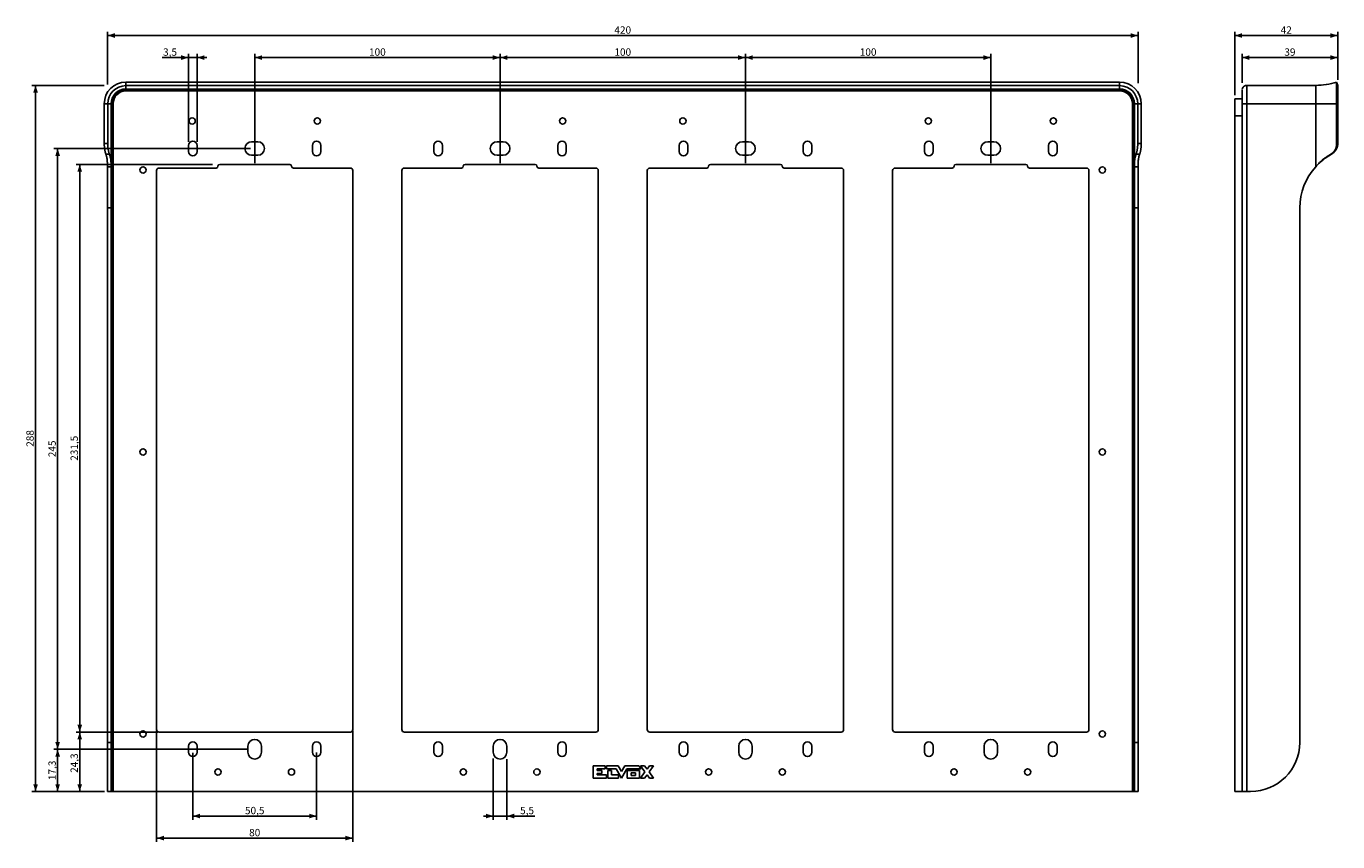
# Model space of a CAD drawing. Units: millimetres. Extents: x -243 to 291, y -165 to 167.
import ezdxf

# ---------------------------------------------------------------- set-up
doc = ezdxf.new("R2010")
doc.units = ezdxf.units.MM
doc.header["$LTSCALE"] = 16.335
doc.layers.get('0').update_dxf_attribs({"linetype": 'CONTINUOUS'})
doc.layers.add('ASSI', color=7, linetype='CONTINUOUS')
doc.layers.add('CURVE', color=7, linetype='CONTINUOUS')
doc.styles.get("Standard").update_dxf_attribs({"font": 'txt', "width": 0.8})
doc.dimstyles.new('DIMSTYLE_1', dxfattribs={"dimtxt": 3, "dimasz": 3, "dimexe": 1.5, "dimexo": 0.5, "dimgap": 0.75, "dimtad": 1, "dimtxsty": 'STANDARD', "dimblk": '_FILLED', "dimblk1": '_FILLED', "dimblk2": '_FILLED', "dimcen": 0.09, "dimadec": 0, "dimazin": 0, "dimtfac": 1, "dimtofl": 0, "dimtmove": 0, "dimatfit": 3, "dimldrblk": '_FILLED', "dimfxl": 1, "dimtolj": 1, "dimarcsym": 0})
doc.dimstyles.new('DIMSTYLE_2', dxfattribs={"dimtxt": 3, "dimasz": 3, "dimexe": 1.5, "dimexo": 0.5, "dimgap": 0.75, "dimtad": 1, "dimdec": 1, "dimtxsty": 'STANDARD', "dimblk": '_FILLED', "dimblk1": '_FILLED', "dimblk2": '_FILLED', "dimcen": 0.09, "dimadec": 0, "dimazin": 0, "dimtfac": 1, "dimtdec": 1, "dimtofl": 0, "dimtmove": 0, "dimatfit": 3, "dimldrblk": '_FILLED', "dimfxl": 1, "dimtolj": 1, "dimarcsym": 0})

# ---------------------------------------------------------------- blocks, each defined once
blk = doc.blocks.new('_FILLED')
at = {"color": 0, "linetype": 'BYBLOCK'}
blk.add_solid([(0, 0), (-1, 0.32), (-1, -0.32)], dxfattribs=at)
blk = doc.blocks.new('*D0')
at = {"color": 7, "linetype": 'CONTINUOUS'}
for p, q in [((252.4, 144.39), (252.4, 156.16)), ((291.4, 145.7), (291.4, 156.16)), ((252.4, 154.66), (271.9, 154.66)), ((291.4, 154.66), (271.9, 154.66))]:
    blk.add_line(p, q, dxfattribs=at)
at = {"color": 7, "linetype": 'CONTINUOUS', "xscale": 3, "yscale": 3, "zscale": 3, "rotation": 180}
blk.add_blockref('_FILLED', (252.4, 154.66), dxfattribs=at)
at = {"color": 7, "linetype": 'CONTINUOUS', "xscale": 3, "yscale": 3, "zscale": 3}
blk.add_blockref('_FILLED', (291.4, 154.66), dxfattribs=at)
at = {"color": 7, "linetype": 'CONTINUOUS', "insert": (271.9, 158.41), "char_height": 3, "width": 6.75, "attachment_point": 2, "line_spacing_factor": 0.9}
blk.add_mtext('39', dxfattribs=at)
blk = doc.blocks.new('*D1')
at = {"color": 7, "linetype": 'CONTINUOUS'}
for p, q in [((50, 111.59), (50, 156.16)), ((150, 111.59), (150, 156.16)), ((50, 154.66), (100, 154.66)), ((150, 154.66), (100, 154.66))]:
    blk.add_line(p, q, dxfattribs=at)
at = {"color": 7, "linetype": 'CONTINUOUS', "xscale": 3, "yscale": 3, "zscale": 3, "rotation": 180}
blk.add_blockref('_FILLED', (50, 154.66), dxfattribs=at)
at = {"color": 7, "linetype": 'CONTINUOUS', "xscale": 3, "yscale": 3, "zscale": 3}
blk.add_blockref('_FILLED', (150, 154.66), dxfattribs=at)
at = {"color": 7, "linetype": 'CONTINUOUS', "insert": (100, 158.41), "char_height": 3, "width": 9.6429, "attachment_point": 2, "line_spacing_factor": 0.9}
blk.add_mtext('100', dxfattribs=at)
blk = doc.blocks.new('*D2')
at = {"color": 7, "linetype": 'CONTINUOUS'}
for p, q in [((-50, 111.59), (-50, 156.16)), ((50, 111.59), (50, 156.16)), ((-50, 154.66), (0, 154.66)), ((50, 154.66), (0, 154.66))]:
    blk.add_line(p, q, dxfattribs=at)
at = {"color": 7, "linetype": 'CONTINUOUS', "xscale": 3, "yscale": 3, "zscale": 3, "rotation": 180}
blk.add_blockref('_FILLED', (-50, 154.66), dxfattribs=at)
at = {"color": 7, "linetype": 'CONTINUOUS', "xscale": 3, "yscale": 3, "zscale": 3}
blk.add_blockref('_FILLED', (50, 154.66), dxfattribs=at)
at = {"color": 7, "linetype": 'CONTINUOUS', "insert": (0, 158.41), "char_height": 3, "width": 9.6429, "attachment_point": 2, "line_spacing_factor": 0.9}
blk.add_mtext('100', dxfattribs=at)
blk = doc.blocks.new('*D3')
at = {"color": 7, "linetype": 'CONTINUOUS'}
for p, q in [((-150, 111.59), (-150, 156.16)), ((-50, 111.59), (-50, 156.16)), ((-150, 154.66), (-100, 154.66)), ((-50, 154.66), (-100, 154.66))]:
    blk.add_line(p, q, dxfattribs=at)
at = {"color": 7, "linetype": 'CONTINUOUS', "xscale": 3, "yscale": 3, "zscale": 3, "rotation": 180}
blk.add_blockref('_FILLED', (-150, 154.66), dxfattribs=at)
at = {"color": 7, "linetype": 'CONTINUOUS', "xscale": 3, "yscale": 3, "zscale": 3}
blk.add_blockref('_FILLED', (-50, 154.66), dxfattribs=at)
at = {"color": 7, "linetype": 'CONTINUOUS', "insert": (-100, 158.41), "char_height": 3, "width": 9.6429, "attachment_point": 2, "line_spacing_factor": 0.9}
blk.add_mtext('100', dxfattribs=at)
blk = doc.blocks.new('*D4')
at = {"color": 7, "linetype": 'CONTINUOUS'}
for p, q in [((249.4, 139.33), (249.4, 165.16)), ((249.4, 163.66), (270.4, 163.66)), ((291.4, 163.66), (270.4, 163.66)), ((291.4, 145.61), (291.4, 165.16))]:
    blk.add_line(p, q, dxfattribs=at)
at = {"color": 7, "linetype": 'CONTINUOUS', "xscale": 3, "yscale": 3, "zscale": 3}
for p, rotation in [((249.4, 163.66), 180), ((291.4, 163.66), 360)]:
    blk.add_blockref('_FILLED', p, dxfattribs=dict(at, rotation=rotation))
at = {"color": 7, "linetype": 'CONTINUOUS', "insert": (270.4, 167.41), "char_height": 3, "width": 7.0714, "attachment_point": 2, "line_spacing_factor": 0.9}
blk.add_mtext('42', dxfattribs=at)
blk = doc.blocks.new('*D5')
at = {"color": 7, "linetype": 'CONTINUOUS'}
for p, q in [((-151.75, 117.59), (-231.81, 117.59)), ((-230.31, 117.59), (-230.31, -4.91)), ((-230.31, -127.41), (-230.31, -4.91)), ((-153.25, -127.41), (-231.81, -127.41))]:
    blk.add_line(p, q, dxfattribs=at)
at = {"color": 7, "linetype": 'CONTINUOUS', "xscale": 3, "yscale": 3, "zscale": 3}
for p, rotation in [((-230.31, 117.59), 90), ((-230.31, -127.41), 270)]:
    blk.add_blockref('_FILLED', p, dxfattribs=dict(at, rotation=rotation))
at = {"color": 7, "linetype": 'CONTINUOUS', "insert": (-234.06, -4.91), "char_height": 3, "width": 10.2857, "attachment_point": 2, "rotation": 90, "line_spacing_factor": 0.9}
blk.add_mtext('245', dxfattribs=at)
blk = doc.blocks.new('*D6')
at = {"color": 7, "linetype": 'CONTINUOUS'}
for p, q in [((-175.25, -128.85), (-175.25, -156.16)), ((-124.75, -128.81), (-124.75, -156.16)), ((-175.25, -154.66), (-150, -154.66)), ((-124.75, -154.66), (-150, -154.66))]:
    blk.add_line(p, q, dxfattribs=at)
at = {"color": 7, "linetype": 'CONTINUOUS', "xscale": 3, "yscale": 3, "zscale": 3, "rotation": 180}
blk.add_blockref('_FILLED', (-175.25, -154.66), dxfattribs=at)
at = {"color": 7, "linetype": 'CONTINUOUS', "xscale": 3, "yscale": 3, "zscale": 3}
blk.add_blockref('_FILLED', (-124.75, -154.66), dxfattribs=at)
at = {"color": 7, "linetype": 'CONTINUOUS', "insert": (-150, -150.91), "char_height": 3, "width": 12.5357, "attachment_point": 2, "line_spacing_factor": 0.9}
blk.add_mtext('50,5', dxfattribs=at)
blk = doc.blocks.new('*D7')
at = {"color": 7, "linetype": 'CONTINUOUS'}
for p, q in [((-210, 143.72), (-210, 165.16)), ((-210, 163.66), (0, 163.66)), ((210, 163.66), (0, 163.66)), ((210, 144.25), (210, 165.16))]:
    blk.add_line(p, q, dxfattribs=at)
at = {"color": 7, "linetype": 'CONTINUOUS', "xscale": 3, "yscale": 3, "zscale": 3, "rotation": 180}
blk.add_blockref('_FILLED', (-210, 163.66), dxfattribs=at)
at = {"color": 7, "linetype": 'CONTINUOUS', "xscale": 3, "yscale": 3, "zscale": 3}
blk.add_blockref('_FILLED', (210, 163.66), dxfattribs=at)
at = {"color": 7, "linetype": 'CONTINUOUS', "insert": (0, 167.41), "char_height": 3, "width": 10.6071, "attachment_point": 2, "line_spacing_factor": 0.9}
blk.add_mtext('420', dxfattribs=at)
blk = doc.blocks.new('*D8')
at = {"color": 7, "linetype": 'CONTINUOUS'}
for p, q in [((-211.29, 143.34), (-240.81, 143.34)), ((-239.31, 143.34), (-239.31, -0.66)), ((-239.31, -144.66), (-239.31, -0.66)), ((-211.21, -144.66), (-240.81, -144.66))]:
    blk.add_line(p, q, dxfattribs=at)
at = {"color": 7, "linetype": 'CONTINUOUS', "xscale": 3, "yscale": 3, "zscale": 3}
for p, rotation in [((-239.31, 143.34), 90), ((-239.31, -144.66), 270)]:
    blk.add_blockref('_FILLED', p, dxfattribs=dict(at, rotation=rotation))
at = {"color": 7, "linetype": 'CONTINUOUS', "insert": (-243.06, -0.66), "char_height": 3, "width": 10.6071, "attachment_point": 2, "rotation": 90, "line_spacing_factor": 0.9}
blk.add_mtext('288', dxfattribs=at)
blk = doc.blocks.new('*D9')
at = {"color": 7, "linetype": 'CONTINUOUS'}
for p, q in [((-153.25, -127.41), (-231.81, -127.41)), ((-230.31, -127.41), (-230.31, -136.03)), ((-230.31, -144.66), (-230.31, -136.03)), ((-211.16, -144.66), (-231.81, -144.66))]:
    blk.add_line(p, q, dxfattribs=at)
at = {"color": 7, "linetype": 'CONTINUOUS', "xscale": 3, "yscale": 3, "zscale": 3}
for p, rotation in [((-230.31, -127.41), 90), ((-230.31, -144.66), 270)]:
    blk.add_blockref('_FILLED', p, dxfattribs=dict(at, rotation=rotation))
at = {"color": 7, "linetype": 'CONTINUOUS', "insert": (-234.06, -136.03), "char_height": 3, "width": 11.8929, "attachment_point": 2, "rotation": 90, "line_spacing_factor": 0.9}
blk.add_mtext('17,3', dxfattribs=at)
blk = doc.blocks.new('*D10')
at = {"color": 7, "linetype": 'CONTINUOUS'}
for p, q in [((-167.21, 111.09), (-222.81, 111.09)), ((-221.31, 111.09), (-221.31, -4.66)), ((-221.31, -120.41), (-221.31, -4.66)), ((-189.5, -120.41), (-222.81, -120.41))]:
    blk.add_line(p, q, dxfattribs=at)
at = {"color": 7, "linetype": 'CONTINUOUS', "xscale": 3, "yscale": 3, "zscale": 3}
for p, rotation in [((-221.31, 111.09), 90), ((-221.31, -120.41), 270)]:
    blk.add_blockref('_FILLED', p, dxfattribs=dict(at, rotation=rotation))
at = {"color": 7, "linetype": 'CONTINUOUS', "insert": (-225.06, -4.66), "char_height": 3, "width": 15.1071, "attachment_point": 2, "rotation": 90, "line_spacing_factor": 0.9}
blk.add_mtext('231,5', dxfattribs=at)
blk = doc.blocks.new('*D11')
at = {"color": 7, "linetype": 'CONTINUOUS'}
for p, q in [((-189.5, -120.41), (-222.81, -120.41)), ((-221.31, -120.41), (-221.31, -132.53)), ((-221.31, -144.66), (-221.31, -132.53)), ((-211.16, -144.66), (-222.81, -144.66))]:
    blk.add_line(p, q, dxfattribs=at)
at = {"color": 7, "linetype": 'CONTINUOUS', "xscale": 3, "yscale": 3, "zscale": 3}
for p, rotation in [((-221.31, -120.41), 90), ((-221.31, -144.66), 270)]:
    blk.add_blockref('_FILLED', p, dxfattribs=dict(at, rotation=rotation))
at = {"color": 7, "linetype": 'CONTINUOUS', "insert": (-225.06, -133.09), "char_height": 3, "width": 12.8571, "attachment_point": 2, "rotation": 90, "line_spacing_factor": 0.9}
blk.add_mtext('24,3', dxfattribs=at)
blk = doc.blocks.new('*D12')
at = {"color": 7, "linetype": 'CONTINUOUS'}
for p, q in [((-190, -119.91), (-190, -165.16)), ((-110, -119.91), (-110, -165.16)), ((-190, -163.66), (-150, -163.66)), ((-110, -163.66), (-150, -163.66))]:
    blk.add_line(p, q, dxfattribs=at)
at = {"color": 7, "linetype": 'CONTINUOUS', "xscale": 3, "yscale": 3, "zscale": 3, "rotation": 180}
blk.add_blockref('_FILLED', (-190, -163.66), dxfattribs=at)
at = {"color": 7, "linetype": 'CONTINUOUS', "xscale": 3, "yscale": 3, "zscale": 3}
blk.add_blockref('_FILLED', (-110, -163.66), dxfattribs=at)
at = {"color": 7, "linetype": 'CONTINUOUS', "insert": (-150, -159.91), "char_height": 3, "width": 7.0714, "attachment_point": 2, "line_spacing_factor": 0.9}
blk.add_mtext('80', dxfattribs=at)
blk = doc.blocks.new('*D13')
at = {"color": 7, "linetype": 'CONTINUOUS'}
for p, q in [((-177, 120.27), (-177, 156.16)), ((-173.5, 120.31), (-173.5, 156.16)), ((-177, 154.66), (-187.66, 154.66)), ((-187.66, 154.66), (-175.25, 154.66)), ((-169.5, 154.66), (-175.25, 154.66)), ((-173.5, 154.66), (-169.5, 154.66))]:
    blk.add_line(p, q, dxfattribs=at)
at = {"color": 7, "linetype": 'CONTINUOUS', "xscale": 3, "yscale": 3, "zscale": 3}
blk.add_blockref('_FILLED', (-177, 154.66), dxfattribs=at)
at = {"color": 7, "linetype": 'CONTINUOUS', "xscale": 3, "yscale": 3, "zscale": 3, "rotation": 180}
blk.add_blockref('_FILLED', (-173.5, 154.66), dxfattribs=at)
at = {"color": 7, "linetype": 'CONTINUOUS', "insert": (-181.66, 158.41), "char_height": 3, "width": 9, "attachment_point": 3, "line_spacing_factor": 0.9}
blk.add_mtext('3,5', dxfattribs=at)
blk = doc.blocks.new('*D14')
at = {"color": 7, "linetype": 'CONTINUOUS'}
for p, q in [((-52.75, -131.21), (-52.75, -156.16)), ((-47.25, -131.47), (-47.25, -156.16)), ((-52.75, -154.66), (-56.75, -154.66)), ((-56.75, -154.66), (-50, -154.66)), ((-35.84, -154.66), (-50, -154.66)), ((-47.25, -154.66), (-35.84, -154.66))]:
    blk.add_line(p, q, dxfattribs=at)
at = {"color": 7, "linetype": 'CONTINUOUS', "xscale": 3, "yscale": 3, "zscale": 3}
blk.add_blockref('_FILLED', (-52.75, -154.66), dxfattribs=at)
at = {"color": 7, "linetype": 'CONTINUOUS', "xscale": 3, "yscale": 3, "zscale": 3, "rotation": 180}
blk.add_blockref('_FILLED', (-47.25, -154.66), dxfattribs=at)
at = {"color": 7, "linetype": 'CONTINUOUS', "insert": (-41.84, -150.91), "char_height": 3, "width": 9, "attachment_point": 1, "line_spacing_factor": 0.9}
blk.add_mtext('5,5', dxfattribs=at)

msp = doc.modelspace()

# ---------------------------------------------------------------- linework, layer by layer
at = {"color": 253, "linetype": 'CONTINUOUS'}
for p, q in [((-202.5, 141.044), (-202.5, 144.656)), ((202.5, 141.044), (202.5, 144.656)), ((-202.5, 141.344), (202.5, 141.344)), ((254.405, -144.656), (254.405, 143.344)), ((282.405, 135.844), (282.405, 143.344)), ((-207.7, 135.844), (-211.313, 135.844)), ((-208, -144.656), (-208, 135.844)), ((207.7, 135.844), (211.313, 135.844)), ((208, 135.844), (208, -144.656)), ((254.405, 135.844), (291.405, 135.844)), ((-210, -124.656), (-208.5, -124.656)), ((210, -124.656), (208.5, -124.656))]:
    msp.add_line(p, q, dxfattribs=at)
at = {"color": 7, "linetype": 'CONTINUOUS'}
for p, q in [((-202.5, 144.656), (202.5, 144.656)), ((290.955, 135.844), (290.955, 144.656)), ((291.405, 143.225), (290.955, 144.656)), ((-202.5, 143.225), (202.5, 143.225)), ((-202.5, 141.844), (202.5, 141.844)), ((202.5, 141.044), (-202.5, 141.044)), ((252.405, -144.656), (252.405, 141.344)), ((282.405, 143.344), (254.405, 143.344)), ((291.405, 135.844), (291.405, 143.225)), ((-207.7, 135.844), (-207.7, -144.656)), ((207.7, -144.656), (207.7, 135.844)), ((249.405, -144.656), (249.405, 137.844)), ((249.405, 137.844), (252.405, 137.844)), ((254.405, 135.844), (252.578, 135.844)), ((252.405, 130.844), (249.405, 130.844)), ((-190, -119.406), (-190, 108.594)), ((-189, 109.594), (-165.75, 109.594)), ((-164.25, 111.094), (-135.75, 111.094)), ((-134.25, 109.594), (-111, 109.594)), ((-110, 108.594), (-110, -119.406)), ((-90, -119.406), (-90, 108.594)), ((-89, 109.594), (-65.75, 109.594)), ((-64.25, 111.094), (-35.75, 111.094)), ((-34.25, 109.594), (-11, 109.594)), ((-10, 108.594), (-10, -119.406)), ((10, -119.406), (10, 108.594)), ((11, 109.594), (34.25, 109.594)), ((35.75, 111.094), (64.25, 111.094)), ((65.75, 109.594), (89, 109.594)), ((90, 108.594), (90, -119.406)), ((110, -119.406), (110, 108.594)), ((111, 109.594), (134.25, 109.594)), ((135.75, 111.094), (164.25, 111.094)), ((165.75, 109.594), (189, 109.594)), ((190, 108.594), (190, -119.406)), ((-210, -144.656), (-210, 93.344)), ((-208.5, -144.656), (-208.5, 93.344)), ((208.5, -144.656), (208.5, 93.344)), ((210, -144.656), (210, 93.344)), ((275.905, -124.656), (275.905, 93.344)), ((-111, -120.406), (-189, -120.406)), ((-11, -120.406), (-89, -120.406)), ((89, -120.406), (11, -120.406)), ((189, -120.406), (111, -120.406)), ((-210, -144.656), (-208.5, -144.656)), ((-208.5, -144.656), (-207.7, -144.656)), ((-207.7, -144.656), (207.7, -144.656)), ((208.5, -144.656), (207.7, -144.656)), ((210, -144.656), (208.5, -144.656)), ((255.905, -144.656), (249.405, -144.656))]:
    msp.add_line(p, q, dxfattribs=at)
at = {"color": 253, "linetype": 'CONTINUOUS'}
for points in [[(-208, 135.844), (-207.997, 136.033), (-207.988, 136.222), (-207.973, 136.409), (-207.952, 136.595), (-207.926, 136.779), (-207.894, 136.961), (-207.856, 137.142), (-207.813, 137.32), (-207.764, 137.496), (-207.71, 137.669), (-207.65, 137.84), (-207.585, 138.007), (-207.515, 138.171), (-207.441, 138.33), (-207.361, 138.487), (-207.277, 138.641), (-207.187, 138.792), (-207.093, 138.94), (-206.995, 139.085), (-206.891, 139.226), (-206.784, 139.363), (-206.671, 139.497), (-206.555, 139.627), (-206.434, 139.753), (-206.309, 139.875), (-206.18, 139.992), (-206.047, 140.105), (-205.91, 140.214), (-205.769, 140.318), (-205.625, 140.418), (-205.477, 140.514), (-205.325, 140.605), (-205.169, 140.691), (-205.011, 140.773), (-204.85, 140.849), (-204.684, 140.92), (-204.515, 140.987), (-204.342, 141.048), (-204.166, 141.104), (-203.988, 141.154), (-203.808, 141.198), (-203.625, 141.236), (-203.441, 141.269), (-203.255, 141.296), (-203.068, 141.317), (-202.879, 141.332), (-202.69, 141.341), (-202.5, 141.344)], [(202.5, 141.344), (202.69, 141.341), (202.878, 141.332), (203.066, 141.317), (203.251, 141.296), (203.435, 141.27), (203.618, 141.238), (203.798, 141.2), (203.976, 141.157), (204.152, 141.108), (204.326, 141.054), (204.496, 140.994), (204.664, 140.929), (204.827, 140.859), (204.987, 140.785), (205.143, 140.705), (205.298, 140.62), (205.449, 140.531), (205.597, 140.437), (205.741, 140.338), (205.882, 140.235), (206.02, 140.127), (206.154, 140.015), (206.283, 139.899), (206.409, 139.778), (206.531, 139.653), (206.648, 139.524), (206.761, 139.391), (206.87, 139.254), (206.975, 139.113), (207.075, 138.969), (207.17, 138.82), (207.261, 138.668), (207.348, 138.513), (207.429, 138.355), (207.505, 138.193), (207.577, 138.028), (207.643, 137.859), (207.704, 137.686), (207.76, 137.51), (207.81, 137.332), (207.854, 137.151), (207.893, 136.969), (207.925, 136.784), (207.952, 136.599), (207.973, 136.411), (207.988, 136.223), (207.997, 136.034), (208, 135.844)]]:
    msp.add_lwpolyline(points, dxfattribs=at)
at = {"color": 7, "linetype": 'CONTINUOUS'}
msp.add_lwpolyline([(252.931, 142.695), (252.916, 142.679), (252.862, 142.616), (252.811, 142.552), (252.763, 142.485), (252.717, 142.417), (252.675, 142.347), (252.635, 142.275), (252.598, 142.202), (252.565, 142.127), (252.535, 142.052), (252.507, 141.975), (252.483, 141.897), (252.462, 141.819), (252.445, 141.74), (252.437, 141.703)], dxfattribs=at)
for centre, radius, start, end in [((-202.5, 135.844), 8.813, 90, 180), ((202.5, 135.844), 8.813, 0, 90), ((282.405, 171.844), 28.5, 270, 287.4576), ((-202.5, 135.844), 7.382, 90, 180), ((-202.5, 135.844), 6, 90, 180), ((-202.5, 135.844), 5.2, 90, 180), ((-206.089, 139.432), 0.375, 62.36654, 207.63346), ((202.5, 135.844), 7.382, 0, 90), ((202.5, 135.844), 6, 0, 90), ((202.5, 135.844), 5.2, 0, 90), ((206.089, 139.432), 0.375, 332.36676, 117.63775), ((254.405, 141.344), 2, 90, 156), ((-189, 108.594), 1, 90, 180), ((-165.75, 110.344), 0.75, 270, 360), ((-164.25, 110.344), 0.75, 90, 180), ((-135.75, 110.344), 0.75, 0, 90), ((-134.25, 110.344), 0.75, 180, 270), ((-111, 108.594), 1, 0, 90), ((-89, 108.594), 1, 90, 180), ((-65.75, 110.344), 0.75, 270, 360), ((-64.25, 110.344), 0.75, 90, 180), ((-35.75, 110.344), 0.75, 0, 90), ((-34.25, 110.344), 0.75, 180, 270), ((-11, 108.594), 1, 0, 90), ((11, 108.594), 1, 90, 180), ((34.25, 110.344), 0.75, 270, 360), ((35.75, 110.344), 0.75, 90, 180), ((64.25, 110.344), 0.75, 0, 90), ((65.75, 110.344), 0.75, 180, 270), ((89, 108.594), 1, 0, 90), ((111, 108.594), 1, 90, 180), ((134.25, 110.344), 0.75, 270, 360), ((135.75, 110.344), 0.75, 90, 180), ((164.25, 110.344), 0.75, 0, 90), ((165.75, 110.344), 0.75, 180, 270), ((189, 108.594), 1, 0, 90), ((-189, -119.406), 1, 180, 270), ((-111, -119.406), 1, 270, 360), ((-89, -119.406), 1, 180, 270), ((-11, -119.406), 1, 270, 360), ((11, -119.406), 1, 180, 270), ((89, -119.406), 1, 270, 360), ((111, -119.406), 1, 180, 270), ((189, -119.406), 1, 270, 360), ((255.905, -124.656), 20, 270, 360)]:
    msp.add_arc(centre, radius, start, end, dxfattribs=at)
at = {"layer": 'ASSI', "color": 7, "linetype": 'CONTINUOUS'}
for p, q in [((-211.313, 119.607), (-211.313, 135.844)), ((-209.882, 119.607), (-209.882, 135.844)), ((-208.5, 93.344), (-208.5, 135.844)), ((208.5, 135.844), (208.5, 93.344)), ((209.882, 135.844), (209.882, 119.607)), ((211.313, 135.844), (211.313, 119.607)), ((290.955, 119.607), (290.955, 135.844)), ((291.405, 119.607), (291.405, 135.844)), ((-177, 116.344), (-177, 118.844)), ((-173.5, 118.844), (-173.5, 116.344)), ((-151.25, 120.344), (-148.75, 120.344)), ((-126.5, 116.344), (-126.5, 118.844)), ((-123, 118.844), (-123, 116.344)), ((-77, 116.344), (-77, 118.844)), ((-73.5, 118.844), (-73.5, 116.344)), ((-51.25, 120.344), (-48.75, 120.344)), ((-26.5, 116.344), (-26.5, 118.844)), ((-23, 118.844), (-23, 116.344)), ((23, 116.344), (23, 118.844)), ((26.5, 118.844), (26.5, 116.344)), ((48.75, 120.344), (51.25, 120.344)), ((73.5, 116.344), (73.5, 118.844)), ((77, 118.844), (77, 116.344)), ((123, 116.344), (123, 118.844)), ((126.5, 118.844), (126.5, 116.344)), ((148.75, 120.344), (151.25, 120.344)), ((173.5, 116.344), (173.5, 118.844)), ((177, 118.844), (177, 116.344)), ((-148.75, 114.844), (-151.25, 114.844)), ((-48.75, 114.844), (-51.25, 114.844)), ((51.25, 114.844), (48.75, 114.844)), ((151.25, 114.844), (148.75, 114.844)), ((-210, 110.159), (-210, 93.344)), ((210, 110.159), (210, 93.344)), ((-177, -128.656), (-177, -126.156)), ((-173.5, -126.156), (-173.5, -128.656)), ((-152.75, -128.656), (-152.75, -126.156)), ((-147.25, -126.156), (-147.25, -128.656)), ((-126.5, -128.656), (-126.5, -126.156)), ((-123, -126.156), (-123, -128.656)), ((-77, -128.656), (-77, -126.156)), ((-73.5, -126.156), (-73.5, -128.656)), ((-52.75, -128.656), (-52.75, -126.156)), ((-47.25, -126.156), (-47.25, -128.656)), ((-26.5, -128.656), (-26.5, -126.156)), ((-23, -126.156), (-23, -128.656)), ((23, -128.656), (23, -126.156)), ((26.5, -126.156), (26.5, -128.656)), ((47.25, -128.656), (47.25, -126.156)), ((52.75, -126.156), (52.75, -128.656)), ((73.5, -128.656), (73.5, -126.156)), ((77, -126.156), (77, -128.656)), ((123, -128.656), (123, -126.156)), ((126.5, -126.156), (126.5, -128.656)), ((147.25, -128.656), (147.25, -126.156)), ((152.75, -126.156), (152.75, -128.656)), ((173.5, -128.656), (173.5, -126.156)), ((177, -126.156), (177, -128.656))]:
    msp.add_line(p, q, dxfattribs=at)
at = {"layer": 'ASSI', "color": 253, "linetype": 'CONTINUOUS'}
for p, q in [((282.405, 110.159), (282.405, 135.844)), ((-209.882, 119.607), (-211.313, 119.607)), ((209.882, 119.607), (211.313, 119.607)), ((291.405, 119.607), (290.955, 119.607)), ((-209.194, 115.23), (-210.66, 115.23)), ((209.194, 115.23), (210.66, 115.23)), ((288.822, 115.23), (288.501, 115.23)), ((-208.5, 110.159), (-210, 110.159)), ((208.5, 110.159), (210, 110.159)), ((-208.5, 93.344), (-210, 93.344)), ((208.5, 93.344), (210, 93.344))]:
    msp.add_line(p, q, dxfattribs=at)
at = {"layer": 'ASSI', "color": 7, "linetype": 'CONTINUOUS'}
for points in [[(-211.313, 119.607), (-211.312, 119.45), (-211.31, 119.292), (-211.306, 119.135), (-211.301, 118.977), (-211.294, 118.819), (-211.286, 118.662), (-211.276, 118.506), (-211.265, 118.35), (-211.253, 118.196), (-211.239, 118.044), (-211.224, 117.893), (-211.207, 117.743), (-211.19, 117.595), (-211.171, 117.448), (-211.151, 117.304), (-211.129, 117.162), (-211.107, 117.021), (-211.084, 116.884), (-211.059, 116.749), (-211.034, 116.617), (-211.008, 116.489), (-210.982, 116.364), (-210.954, 116.242), (-210.927, 116.124), (-210.898, 116.009), (-210.869, 115.897), (-210.84, 115.789), (-210.81, 115.685), (-210.78, 115.585), (-210.75, 115.489), (-210.72, 115.398), (-210.69, 115.312), (-210.66, 115.23)], [(-209.882, 119.607), (-209.881, 119.45), (-209.879, 119.292), (-209.875, 119.135), (-209.869, 118.977), (-209.862, 118.819), (-209.854, 118.662), (-209.844, 118.506), (-209.832, 118.35), (-209.819, 118.196), (-209.804, 118.044), (-209.788, 117.893), (-209.771, 117.743), (-209.752, 117.595), (-209.732, 117.448), (-209.711, 117.304), (-209.689, 117.162), (-209.665, 117.021), (-209.641, 116.884), (-209.615, 116.749), (-209.589, 116.617), (-209.561, 116.489), (-209.533, 116.364), (-209.505, 116.242), (-209.475, 116.124), (-209.445, 116.009), (-209.415, 115.897), (-209.384, 115.789), (-209.353, 115.685), (-209.321, 115.585), (-209.289, 115.489), (-209.258, 115.398), (-209.226, 115.312), (-209.194, 115.23)], [(209.194, 115.23), (209.226, 115.312), (209.258, 115.398), (209.289, 115.489), (209.321, 115.585), (209.353, 115.685), (209.384, 115.789), (209.415, 115.897), (209.445, 116.009), (209.475, 116.124), (209.505, 116.242), (209.533, 116.364), (209.561, 116.489), (209.589, 116.617), (209.615, 116.749), (209.641, 116.884), (209.665, 117.021), (209.689, 117.162), (209.711, 117.304), (209.732, 117.448), (209.752, 117.595), (209.771, 117.743), (209.788, 117.893), (209.804, 118.044), (209.819, 118.196), (209.832, 118.35), (209.844, 118.506), (209.854, 118.662), (209.862, 118.819), (209.869, 118.977), (209.875, 119.135), (209.879, 119.292), (209.881, 119.45), (209.882, 119.607)], [(210.66, 115.23), (210.69, 115.312), (210.72, 115.398), (210.75, 115.489), (210.78, 115.585), (210.81, 115.685), (210.84, 115.789), (210.869, 115.897), (210.898, 116.009), (210.927, 116.124), (210.954, 116.242), (210.982, 116.364), (211.008, 116.489), (211.034, 116.617), (211.059, 116.749), (211.084, 116.884), (211.107, 117.021), (211.129, 117.162), (211.151, 117.304), (211.171, 117.448), (211.19, 117.595), (211.207, 117.743), (211.224, 117.893), (211.239, 118.044), (211.253, 118.196), (211.265, 118.35), (211.276, 118.506), (211.286, 118.662), (211.294, 118.819), (211.301, 118.977), (211.306, 119.135), (211.31, 119.292), (211.312, 119.45), (211.313, 119.607)], [(290.955, 119.607), (290.953, 119.45), (290.946, 119.292), (290.934, 119.135), (290.917, 118.977), (290.896, 118.819), (290.869, 118.662), (290.838, 118.506), (290.803, 118.35), (290.762, 118.196), (290.717, 118.044), (290.667, 117.893), (290.613, 117.743), (290.553, 117.595), (290.49, 117.448), (290.421, 117.304), (290.348, 117.162), (290.271, 117.021), (290.189, 116.884), (290.103, 116.749), (290.013, 116.617), (289.918, 116.489), (289.821, 116.364), (289.719, 116.242), (289.613, 116.124), (289.503, 116.009), (289.39, 115.897), (289.272, 115.789), (289.151, 115.685), (289.027, 115.585), (288.9, 115.489), (288.77, 115.398), (288.637, 115.312), (288.501, 115.23)], [(291.405, 119.607), (291.403, 119.45), (291.395, 119.292), (291.383, 119.135), (291.365, 118.977), (291.343, 118.819), (291.315, 118.662), (291.282, 118.506), (291.244, 118.35), (291.202, 118.196), (291.154, 118.044), (291.102, 117.893), (291.045, 117.743), (290.982, 117.595), (290.915, 117.448), (290.843, 117.304), (290.766, 117.162), (290.685, 117.021), (290.599, 116.884), (290.508, 116.749), (290.413, 116.617), (290.314, 116.489), (290.211, 116.364), (290.104, 116.242), (289.992, 116.124), (289.877, 116.009), (289.757, 115.897), (289.634, 115.789), (289.507, 115.685), (289.376, 115.585), (289.242, 115.489), (289.105, 115.398), (288.965, 115.312), (288.822, 115.23)], [(-210.66, 115.23), (-210.584, 115.018), (-210.513, 114.799), (-210.447, 114.571), (-210.386, 114.336), (-210.33, 114.092), (-210.279, 113.84), (-210.232, 113.58), (-210.19, 113.311), (-210.152, 113.034), (-210.119, 112.748), (-210.09, 112.454), (-210.065, 112.152), (-210.045, 111.841), (-210.028, 111.521), (-210.016, 111.194), (-210.007, 110.857), (-210.002, 110.512), (-210, 110.159)], [(-209.194, 115.23), (-209.115, 115.018), (-209.04, 114.799), (-208.971, 114.571), (-208.907, 114.336), (-208.848, 114.092), (-208.794, 113.84), (-208.744, 113.58), (-208.7, 113.311), (-208.66, 113.034), (-208.625, 112.748), (-208.595, 112.454), (-208.569, 112.152), (-208.547, 111.841), (-208.53, 111.521), (-208.517, 111.194), (-208.507, 110.857), (-208.502, 110.512), (-208.5, 110.159)], [(208.5, 110.159), (208.502, 110.512), (208.507, 110.857), (208.517, 111.194), (208.53, 111.521), (208.547, 111.841), (208.569, 112.152), (208.595, 112.454), (208.625, 112.748), (208.66, 113.034), (208.7, 113.311), (208.744, 113.58), (208.794, 113.84), (208.848, 114.092), (208.907, 114.336), (208.971, 114.571), (209.04, 114.799), (209.115, 115.018), (209.194, 115.23)], [(210, 110.159), (210.002, 110.512), (210.007, 110.857), (210.016, 111.194), (210.028, 111.521), (210.045, 111.841), (210.065, 112.152), (210.09, 112.454), (210.119, 112.748), (210.152, 113.034), (210.19, 113.311), (210.232, 113.58), (210.279, 113.84), (210.33, 114.092), (210.386, 114.336), (210.447, 114.571), (210.513, 114.799), (210.584, 115.018), (210.66, 115.23)], [(288.501, 115.23), (288.144, 115.018), (287.789, 114.799), (287.435, 114.571), (287.082, 114.336), (286.731, 114.092), (286.382, 113.84), (286.035, 113.58), (285.689, 113.311), (285.346, 113.034), (285.006, 112.748), (284.668, 112.454), (284.333, 112.152), (284.003, 111.841), (283.675, 111.521), (283.351, 111.194), (283.032, 110.857), (282.716, 110.512), (282.405, 110.159)], [(288.822, 115.23), (288.446, 115.018), (288.072, 114.799), (287.699, 114.571), (287.328, 114.336), (286.959, 114.092), (286.591, 113.84), (286.226, 113.58), (285.862, 113.311), (285.501, 113.034), (285.143, 112.748), (284.787, 112.454), (284.435, 112.152), (284.087, 111.841), (283.742, 111.521), (283.401, 111.194), (283.065, 110.857), (282.733, 110.512), (282.405, 110.159)]]:
    msp.add_lwpolyline(points, dxfattribs=at)
for centre in [(-175.5, 128.844), (-124.5, 128.844), (-24.5, 128.844), (24.5, 128.844), (124.5, 128.844), (175.5, 128.844), (-195.5, 108.844), (195.5, 108.844), (-195.5, -6.156), (195.5, -6.156), (-195.5, -121.156), (195.5, -121.156), (-165, -136.656), (-135, -136.656), (-65, -136.656), (-35, -136.656), (35, -136.656), (65, -136.656), (135, -136.656), (165, -136.656)]:
    msp.add_circle(centre, 1.275, dxfattribs=at)
for centre, radius, start, end in [((-175.25, 118.844), 1.75, 0, 180), ((-151.25, 117.594), 2.75, 90, 270), ((-148.75, 117.594), 2.75, 270, 90), ((-124.75, 118.844), 1.75, 0, 180), ((-75.25, 118.844), 1.75, 0, 180), ((-51.25, 117.594), 2.75, 90, 270), ((-48.75, 117.594), 2.75, 270, 90), ((-24.75, 118.844), 1.75, 0, 180), ((24.75, 118.844), 1.75, 0, 180), ((48.75, 117.594), 2.75, 90, 270), ((51.25, 117.594), 2.75, 270, 90), ((75.25, 118.844), 1.75, 0, 180), ((124.75, 118.844), 1.75, 0, 180), ((148.75, 117.594), 2.75, 90, 270), ((151.25, 117.594), 2.75, 270, 90), ((175.25, 118.844), 1.75, 0, 180), ((-175.25, 116.344), 1.75, 180, 360), ((-124.75, 116.344), 1.75, 180, 360), ((-75.25, 116.344), 1.75, 180, 360), ((-24.75, 116.344), 1.75, 180, 360), ((24.75, 116.344), 1.75, 180, 360), ((75.25, 116.344), 1.75, 180, 360), ((124.75, 116.344), 1.75, 180, 360), ((175.25, 116.344), 1.75, 180, 360), ((300.905, 93.344), 25, 137.73142, 180), ((-175.25, -126.156), 1.75, 0, 180), ((-150, -126.156), 2.75, 0, 180), ((-124.75, -126.156), 1.75, 0, 180), ((-75.25, -126.156), 1.75, 0, 180), ((-50, -126.156), 2.75, 0, 180), ((-24.75, -126.156), 1.75, 0, 180), ((24.75, -126.156), 1.75, 0, 180), ((50, -126.156), 2.75, 0, 180), ((75.25, -126.156), 1.75, 0, 180), ((124.75, -126.156), 1.75, 0, 180), ((150, -126.156), 2.75, 0, 180), ((175.25, -126.156), 1.75, 0, 180), ((-175.25, -128.656), 1.75, 180, 360), ((-150, -128.656), 2.75, 180, 360), ((-124.75, -128.656), 1.75, 180, 360), ((-75.25, -128.656), 1.75, 180, 360), ((-50, -128.656), 2.75, 180, 360), ((-24.75, -128.656), 1.75, 180, 360), ((24.75, -128.656), 1.75, 180, 360), ((50, -128.656), 2.75, 180, 360), ((75.25, -128.656), 1.75, 180, 360), ((124.75, -128.656), 1.75, 180, 360), ((150, -128.656), 2.75, 180, 360), ((175.25, -128.656), 1.75, 180, 360)]:
    msp.add_arc(centre, radius, start, end, dxfattribs=at)
at = {"layer": 'CURVE', "color": 253, "linetype": 'CONTINUOUS'}
for p, q in [((-7.178, -134.168), (-11.998, -134.168)), ((-11.998, -134.168), (-11.998, -139.165)), ((-10.457, -135.417), (-7.178, -135.417)), ((-10.457, -136.042), (-10.457, -135.417)), ((-8.584, -136.042), (-10.457, -136.042)), ((-10.457, -137.291), (-8.584, -137.291)), ((-10.457, -137.915), (-10.457, -137.291)), ((-6.615, -137.915), (-10.457, -137.915)), ((-8.584, -137.291), (-8.584, -136.042)), ((-7.178, -135.417), (-7.178, -134.168)), ((-1.86, -134.168), (-6.652, -134.168)), ((-6.652, -134.168), (-6.652, -135.417)), ((-6.652, -135.417), (-2.641, -135.417)), ((-6.615, -139.165), (-6.615, -137.915)), ((-4.577, -136.042), (-6.085, -136.042)), ((-6.085, -136.042), (-6.085, -139.165)), ((-4.577, -137.915), (-4.577, -136.042)), ((-1.759, -137.915), (-4.577, -137.915)), ((-2.641, -135.417), (-0.486, -139.165)), ((-0.486, -136.558), (-1.86, -134.168)), ((-1.759, -139.165), (-1.759, -137.915)), ((0.888, -134.168), (-0.486, -136.558)), ((-0.486, -139.165), (1.669, -135.417)), ((6.548, -134.168), (0.888, -134.168)), ((1.669, -135.417), (7.455, -135.417)), ((6.766, -136.042), (1.797, -136.042)), ((1.797, -136.042), (1.797, -139.165)), ((3.391, -137.038), (5.173, -137.038)), ((3.391, -138.169), (3.391, -137.038)), ((5.173, -138.169), (3.391, -138.169)), ((5.173, -137.038), (5.173, -138.169)), ((7.455, -135.417), (6.548, -134.168)), ((6.766, -139.165), (6.766, -136.042)), ((8.909, -134.163), (7.234, -134.163)), ((7.234, -134.163), (9.05, -136.658)), ((9.05, -136.658), (7.234, -139.152)), ((9.887, -135.507), (8.909, -134.163)), ((8.909, -139.152), (9.887, -137.808)), ((10.866, -134.163), (9.887, -135.507)), ((9.887, -137.808), (10.866, -139.152)), ((10.725, -136.658), (12.54, -134.163)), ((12.54, -139.152), (10.725, -136.658)), ((12.54, -134.163), (10.866, -134.163)), ((-11.998, -139.165), (-6.615, -139.165)), ((-6.085, -139.165), (-1.759, -139.165)), ((1.797, -139.165), (6.766, -139.165)), ((7.234, -139.152), (8.909, -139.152)), ((10.866, -139.152), (12.54, -139.152))]:
    msp.add_line(p, q, dxfattribs=at)

# ---------------------------------------------------------------- dimensions: what is measured, and where the dimension line sits
at = {"color": 7, "linetype": 'CONTINUOUS'}
for base, p1, p2, picture, middle in [((210, 163.656), (-210, 143.222), (210, 143.754), '*D7', (-0.429, 163.656)), ((-173.5, 154.656), (-177, 119.769), (-173.5, 119.811), '*D13', (-185.087, 154.656)), ((291.405, 154.656), (252.405, 143.889), (291.405, 145.205), '*D0', (271.476, 154.656)), ((-110, -163.656), (-190, -119.406), (-110, -119.406), '*D12', (-150.429, -163.656)), ((-47.25, -154.656), (-52.75, -130.709), (-47.25, -130.966), '*D14', (-39.268, -154.656))]:
    dim = msp.add_linear_dim(base=base, p1=p1, p2=p2, dimstyle='DIMSTYLE_1', dxfattribs=at)
    dim.commit()
    dim.dimension.update_dxf_attribs({"geometry": picture, "text_midpoint": middle, "dimtype": 160})
for base, p1, p2, angle, dimstyle, picture, middle in [((249.405, 163.656), (291.405, 145.114), (249.405, 138.829), 180, 'DIMSTYLE_1', '*D4', (269.976, 163.656)), ((-150, 154.656), (-50, 111.094), (-150, 111.094), 180, 'DIMSTYLE_1', '*D3', (-100.429, 154.656)), ((-50, 154.656), (50, 111.094), (-50, 111.094), 180, 'DIMSTYLE_1', '*D2', (-0.429, 154.656)), ((50, 154.656), (150, 111.094), (50, 111.094), 180, 'DIMSTYLE_1', '*D1', (99.571, 154.656)), ((-239.313, -144.656), (-210.786, 143.344), (-210.706, -144.656), 270, 'DIMSTYLE_1', '*D8', (-239.313, -1.085)), ((-230.313, -127.406), (-151.25, 117.594), (-152.75, -127.406), 270, 'DIMSTYLE_1', '*D5', (-230.313, -5.335)), ((-221.313, -120.406), (-166.713, 111.094), (-189, -120.406), 270, 'DIMSTYLE_1', '*D10', (-221.313, -5.085)), ((-221.31273276, -144.65636638), (-189, -120.40636638), (-210.65612416, -144.65636638), 270, 'DIMSTYLE_2', '*D11', (-221.31273276, -133.519606121)), ((-230.31273276, -127.40636638), (-210.65612416, -144.65636638), (-152.75, -127.40636638), 90, 'DIMSTYLE_2', '*D9', (-230.31273276, -136.459944267)), ((-175.25, -154.656), (-124.75, -128.31), (-175.25, -128.354), 180, 'DIMSTYLE_1', '*D6', (-150.429, -154.656))]:
    dim = msp.add_linear_dim(base=base, p1=p1, p2=p2, angle=angle, dimstyle=dimstyle, dxfattribs=at)
    dim.commit()
    dim.dimension.update_dxf_attribs({"geometry": picture, "text_midpoint": middle, "dimtype": 160})

doc.saveas('drawing.dxf')
